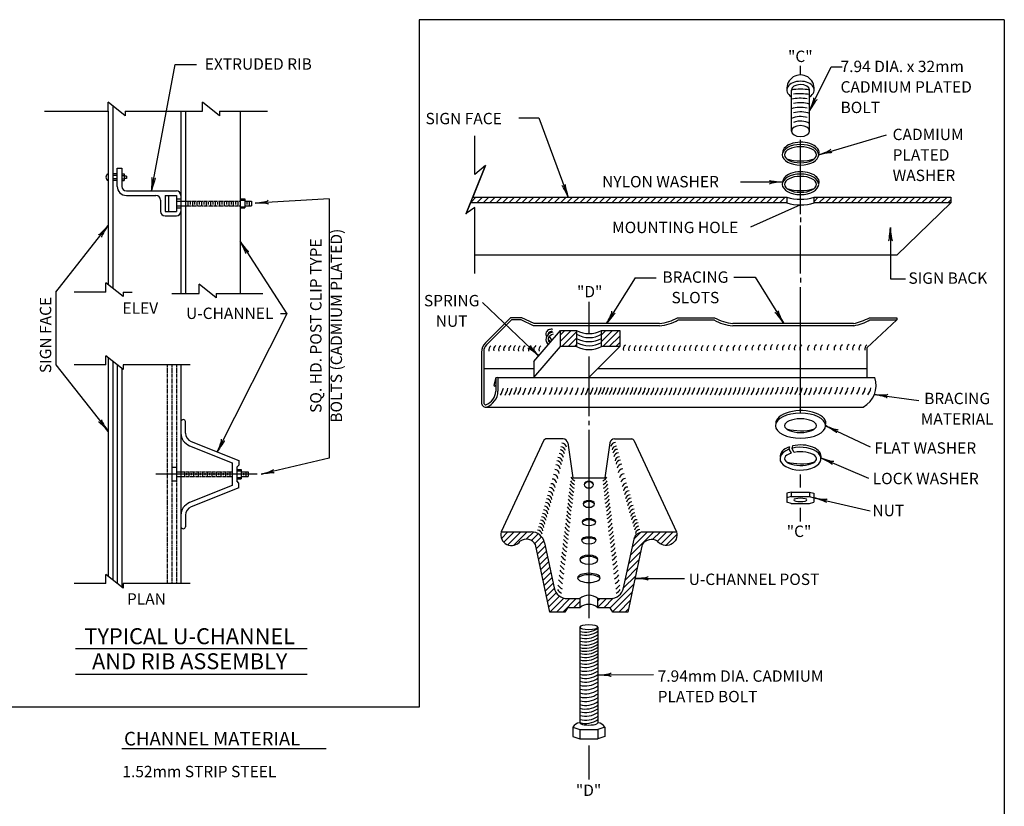
# Model space of a CAD drawing. Extents: x 71 to 790, y 2 to 516.
# Drawn here: x 316 to 576, y 190 to 397 of the extents above; entities that cross this region are included whole.
import ezdxf
from ezdxf.enums import TextEntityAlignment as Align

# ---------------------------------------------------------------- set-up
doc = ezdxf.new("R2010")
doc.units = 0
doc.header["$MEASUREMENT"] = 0
doc.linetypes.add('HIDDEN', pattern=[0.375, 0.25, -0.125])
doc.layers.add('1', color=7, linetype='CONTINUOUS')
doc.layers.add('61', color=7, linetype='CONTINUOUS')
doc.styles.add('MONOTXT', font='MONOTXT', dxfattribs={"height": 0.2})
doc.styles.add('TXT', font='TXT', dxfattribs={"height": 0.2})

# ---------------------------------------------------------------- blocks, each defined once
blk = doc.blocks.new('LDR')
at = {"layer": '1', "color": 12, "linetype": 'CONTINUOUS'}
for centre, major_axis, ratio, start_param, end_param in [((-0.005602, 0.001058), (-0.008782, 0.000878), 0.07063, 6.28230741, 2.2765173), ((-0.005456, -0.001381), (0.008929, 0.000781), 0.122415, 0.89635335, 3.14159265)]:
    blk.add_ellipse(centre, major_axis=major_axis, ratio=ratio, start_param=start_param, end_param=end_param, dxfattribs=at)

msp = doc.modelspace()

# ---------------------------------------------------------------- linework, layer by layer
at = {"layer": '1', "color": 12, "linetype": 'CONTINUOUS'}
for p, q in [((575.6737, 397.3487), (575.6737, 11.5078)), ((421.4257, 216.1487), (300.8257, 216.1487))]:
    msp.add_line(p, q, dxfattribs=at)
at = {"layer": '1', "color": 7, "linetype": 'CONTINUOUS'}
for p, q in [((350.8524, 352.2319), (357.0906, 385.5393)), ((357.0906, 385.5393), (362.7188, 385.5393)), ((521.9497, 382.7952), (521.9497, 385.1952)), ((524.3497, 373.425), (530.0763, 384.9591)), ((530.0763, 384.9591), (532.9558, 384.9591)), ((447.7076, 371.5167), (452.9948, 371.5167)), ((452.9948, 371.5167), (460.7031, 350.5487)), ((526.7497, 361.7553), (544.6523, 367.0407)), ((521.9497, 346.1329), (521.9497, 365.651)), ((517.2534, 354.5507), (506.1227, 354.5507)), ((397.6901, 350.182), (378.2389, 349.0295)), ((397.6901, 350.182), (397.6901, 281.782)), ((521.9497, 348.5329), (508.7739, 342.6925)), ((521.9497, 345.2329), (521.9497, 344.0329)), ((325.6901, 325.582), (339.4524, 343.0916)), ((521.9497, 330.4945), (521.9497, 343.1329)), ((545.6516, 342.5603), (545.6516, 329.0738)), ((374.2524, 338.8916), (386.5959, 319.8558)), ((478.373, 329.3382), (470.8481, 317.2945)), ((478.373, 329.3382), (483.9244, 329.3382)), ((504.4121, 329.4704), (509.9635, 329.4704)), ((509.9635, 329.4704), (517.4884, 317.4267)), ((521.9497, 329.2945), (521.9497, 328.0945)), ((545.6516, 329.0738), (549.617, 329.0738)), ((325.6901, 325.582), (325.6901, 306.382)), ((521.9497, 293.6621), (521.9497, 326.8945)), ((452.9328, 308.7258), (438.1701, 322.8159)), ((466.164, 323.0246), (466.164, 314.6246)), ((386.5959, 319.8558), (368.2262, 283.4448)), ((386.5959, 319.8558), (384.8812, 319.8558)), ((325.6901, 306.382), (339.4524, 288.8724)), ((466.164, 308.6246), (466.164, 292.8503)), ((541.443, 298.5985), (553.1351, 297.0324)), ((466.164, 291.6503), (466.164, 290.4503)), ((466.164, 289.2503), (466.164, 239.6743)), ((528.5497, 290.3621), (540.3158, 284.7546)), ((397.6901, 281.782), (379.7739, 277.5454)), ((527.3355, 281.8819), (539.9066, 276.5694)), ((521.9497, 274.0711), (521.9497, 277.4686)), ((525.5086, 271.3711), (540.3534, 267.9017)), ((521.9497, 265.0711), (521.9497, 268.6711)), ((478.324, 250.1276), (491.3706, 250.0503)), ((330.8093, 231.6563), (391.8894, 231.6563)), ((330.8093, 224.9166), (391.8894, 224.9166)), ((468.564, 224.6743), (483.1913, 224.7607)), ((343.0714, 205.2462), (396.9022, 205.2462)), ((466.164, 206.0743), (466.164, 197.0743))]:
    msp.add_line(p, q, dxfattribs=at)
at = {"layer": '1', "color": 245, "linetype": 'CONTINUOUS'}
for p, q in [((519.5497, 367.9946), (519.5497, 378.7946)), ((524.3497, 367.9946), (524.3497, 378.8553)), ((436.1497, 356.5487), (436.1497, 366.7487)), ((438.892, 358.9048), (436.1497, 356.5487)), ((434.9713, 349.1027), (436.4173, 350.5487)), ((436.6144, 349.0487), (438.1144, 350.5487)), ((438.3114, 349.0487), (439.8114, 350.5487)), ((440.0085, 349.0487), (441.5085, 350.5487)), ((441.7055, 349.0487), (443.2055, 350.5487)), ((443.4026, 349.0487), (444.9026, 350.5487)), ((445.0996, 349.0487), (446.5996, 350.5487)), ((446.7967, 349.0487), (448.2967, 350.5487)), ((448.4938, 349.0487), (449.9938, 350.5487)), ((450.1908, 349.0487), (451.6908, 350.5487)), ((451.8879, 349.0487), (453.3879, 350.5487)), ((453.5849, 349.0487), (455.0849, 350.5487)), ((455.282, 349.0487), (456.782, 350.5487)), ((456.979, 349.0487), (458.479, 350.5487)), ((458.6761, 349.0487), (460.1761, 350.5487)), ((460.3732, 349.0487), (461.8732, 350.5487)), ((462.0702, 349.0487), (463.5702, 350.5487)), ((463.7673, 349.0487), (465.2673, 350.5487)), ((465.4643, 349.0487), (466.9643, 350.5487)), ((467.1614, 349.0487), (468.6614, 350.5487)), ((468.8584, 349.0487), (470.3584, 350.5487)), ((470.5555, 349.0487), (472.0555, 350.5487)), ((472.2526, 349.0487), (473.7526, 350.5487)), ((473.9496, 349.0487), (475.4496, 350.5487)), ((475.6467, 349.0487), (477.1467, 350.5487)), ((477.3437, 349.0487), (478.8437, 350.5487)), ((479.0408, 349.0487), (480.5408, 350.5487)), ((480.7378, 349.0487), (482.2378, 350.5487)), ((482.4349, 349.0487), (483.9349, 350.5487)), ((484.1319, 349.0487), (485.6319, 350.5487)), ((485.829, 349.0487), (487.329, 350.5487)), ((487.5261, 349.0487), (489.0261, 350.5487)), ((489.2231, 349.0487), (490.7231, 350.5487)), ((490.9202, 349.0487), (492.4202, 350.5487)), ((492.6172, 349.0487), (494.1172, 350.5487)), ((494.3143, 349.0487), (495.8143, 350.5487)), ((496.0113, 349.0487), (497.5113, 350.5487)), ((497.7084, 349.0487), (499.2084, 350.5487)), ((499.4055, 349.0487), (500.9055, 350.5487)), ((501.1025, 349.0487), (502.6025, 350.5487)), ((502.7996, 349.0487), (504.2996, 350.5487)), ((504.4966, 349.0487), (505.9966, 350.5487)), ((506.1937, 349.0487), (507.6937, 350.5487)), ((507.8907, 349.0487), (509.3907, 350.5487)), ((509.5878, 349.0487), (511.0878, 350.5487)), ((511.2848, 349.0487), (512.7848, 350.5487)), ((512.9819, 349.0487), (514.4819, 350.5487)), ((514.679, 349.0487), (516.179, 350.5487)), ((516.376, 349.0487), (517.876, 350.5487)), ((525.5497, 349.4713), (526.6271, 350.5487)), ((526.8241, 349.0487), (528.3241, 350.5487)), ((528.5212, 349.0487), (530.0212, 350.5487)), ((530.2182, 349.0487), (531.7182, 350.5487)), ((531.9153, 349.0487), (533.4153, 350.5487)), ((533.6123, 349.0487), (535.1123, 350.5487)), ((535.3094, 349.0487), (536.8094, 350.5487)), ((537.0065, 349.0487), (538.5065, 350.5487)), ((538.7035, 349.0487), (540.2035, 350.5487)), ((540.4006, 349.0487), (541.9006, 350.5487)), ((542.0976, 349.0487), (543.5976, 350.5487)), ((543.7947, 349.0487), (545.2947, 350.5487)), ((545.4917, 349.0487), (546.9917, 350.5487)), ((547.1888, 349.0487), (548.6888, 350.5487)), ((548.8859, 349.0487), (550.3859, 350.5487)), ((550.5829, 349.0487), (552.0829, 350.5487)), ((552.28, 349.0487), (553.78, 350.5487)), ((553.977, 349.0487), (555.477, 350.5487)), ((555.6741, 349.0487), (557.1741, 350.5487)), ((557.3711, 349.0487), (558.8711, 350.5487)), ((559.0682, 349.0487), (560.5682, 350.5487)), ((436.1497, 347.8487), (433.8356, 346.2633)), ((436.1497, 330.4945), (436.1497, 347.8487)), ((518.0731, 349.0487), (518.3497, 349.3253)), ((561.5497, 349.0487), (547.3068, 335.2945)), ((560.7652, 349.0487), (561.5497, 349.8332)), ((547.3068, 335.2945), (436.1497, 335.2945)), ((445.487, 318.8159), (438.9046, 312.2335)), ((445.7355, 318.2159), (439.1531, 311.6335)), ((448.487, 318.8159), (445.487, 318.8159)), ((448.3539, 318.2159), (445.7355, 318.2159)), ((451.6166, 316.6945), (448.3539, 318.2159)), ((451.7497, 317.2945), (448.487, 318.8159)), ((484.8012, 316.6945), (451.6166, 316.6945)), ((484.7497, 317.2945), (451.7497, 317.2945)), ((489.5497, 318.8159), (499.3068, 318.8159)), ((489.7097, 318.2159), (499.3068, 318.2159)), ((535.9068, 317.2945), (504.1068, 317.2945)), ((536.0185, 316.6945), (504.1068, 316.6945)), ((547.3068, 318.2159), (539.4082, 310.8503)), ((540.1068, 318.8159), (547.3068, 318.8159)), ((540.2608, 318.2159), (547.3068, 318.2159)), ((547.3068, 318.8159), (547.3068, 318.2159)), ((451.6502, 307.2503), (458.7356, 315.4013)), ((458.7356, 314.3006), (459.8362, 315.4012)), ((458.7356, 312.6035), (461.5333, 315.4012)), ((459.0303, 311.2012), (462.9356, 315.1065)), ((469.5356, 314.2693), (470.6675, 315.4012)), ((469.5356, 312.5722), (472.3646, 315.4012)), ((469.8616, 311.2012), (474.0616, 315.4012)), ((460.7274, 311.2012), (462.9356, 313.4094)), ((462.4245, 311.2012), (462.9356, 311.7123)), ((471.5587, 311.2012), (474.3356, 313.9781)), ((473.2558, 311.2012), (474.3356, 312.281)), ((437.8502, 309.6879), (437.8502, 296.4503)), ((438.4502, 309.9365), (438.4502, 296.4387)), ((451.6502, 303.0503), (458.7356, 311.2012)), ((466.1847, 303.0503), (474.3356, 311.2012)), ((539.4082, 310.8503), (539.4082, 303.0503)), ((451.6502, 307.2503), (451.6502, 303.0503)), ((438.4502, 305.4503), (451.6502, 305.4503)), ((468.5847, 305.4503), (539.4082, 305.4503)), ((441.6082, 302.9244), (441.1152, 300.9458)), ((442.2082, 303.0503), (441.6082, 302.9244)), ((441.6082, 302.9244), (441.6082, 299.4503)), ((442.2082, 303.0503), (541.5082, 303.0503)), ((442.2082, 303.0503), (442.2082, 299.4503)), ((439.0502, 295.2503), (538.5082, 295.2503)), ((454.3025, 286.5039), (443.0533, 262.38)), ((459.4275, 286.8503), (454.8462, 286.8503)), ((460.6148, 285.8249), (461.964, 276.6503)), ((471.7132, 285.8249), (470.364, 276.6503)), ((472.9004, 286.8503), (477.4818, 286.8503)), ((478.0255, 286.5039), (489.2747, 262.38)), ((519.0655, 284.7976), (518.8552, 284.1272)), ((518.8552, 284.1272), (519.4625, 283.119)), ((519.8367, 285.0258), (519.6264, 284.3554)), ((519.6264, 284.3554), (520.2337, 283.3472)), ((461.964, 276.6503), (470.364, 276.6503)), ((519.5086, 272.8711), (518.3086, 272.5711)), ((518.3086, 272.5711), (518.3086, 270.1711)), ((519.5086, 272.8711), (524.3086, 272.8711)), ((519.5086, 272.8711), (519.5086, 271.6711)), ((524.3086, 272.8711), (524.3086, 271.6711)), ((524.3086, 272.8711), (525.5086, 272.5711)), ((525.5086, 272.5711), (525.5086, 270.1711)), ((519.5086, 271.6711), (518.3086, 271.3711)), ((519.5086, 269.8711), (518.3086, 270.1711)), ((519.5086, 271.6711), (524.3086, 271.6711)), ((524.3086, 271.6711), (525.5086, 271.3711)), ((524.3086, 269.8711), (525.5086, 270.1711)), ((519.5086, 269.8711), (524.3086, 269.8711)), ((443.0298, 262.291), (443.1188, 262.38)), ((443.0533, 262.38), (450.9381, 262.38)), ((443.1044, 260.6686), (444.8159, 262.38)), ((443.7568, 259.6239), (446.5129, 262.38)), ((444.7762, 258.9462), (448.21, 262.38)), ((446.3398, 258.8127), (449.907, 262.38)), ((449.6522, 260.4281), (451.5496, 262.3255)), ((477.1674, 256.2297), (483.3177, 262.38)), ((477.6255, 258.3848), (481.6206, 262.38)), ((478.0932, 260.5497), (479.8412, 262.2976)), ((482.9777, 260.3429), (485.0148, 262.38)), ((484.2485, 259.9167), (486.7118, 262.38)), ((485.1525, 259.1237), (488.4089, 262.38)), ((451.0196, 260.0985), (452.7816, 261.8604)), ((451.9206, 259.3024), (453.6954, 261.0772)), ((452.3279, 258.0127), (454.3131, 259.9978)), ((486.4873, 258.7614), (489.3724, 261.6464)), ((455.8958, 241.2257), (452.1118, 259.0295)), ((452.6254, 256.6131), (454.649, 258.6366)), ((452.9229, 255.2135), (454.9465, 257.2371)), ((454.4594, 259.5285), (456.9896, 247.6248)), ((476.7093, 254.0746), (479.8252, 257.1904)), ((453.2203, 253.8139), (455.2439, 255.8375)), ((453.5178, 252.4143), (455.5414, 254.4379)), ((476.2512, 251.9194), (479.3671, 255.0353)), ((453.8153, 251.0147), (455.8389, 253.0384)), ((475.7932, 249.7643), (478.909, 252.8801)), ((454.1127, 249.6151), (456.1364, 251.6388)), ((454.4102, 248.2155), (456.4339, 250.2392)), ((475.3345, 247.6086), (478.4509, 250.725)), ((454.7077, 246.8159), (456.7314, 248.8397)), ((455.0051, 245.4163), (457.0412, 247.4525)), ((471.7963, 242.3733), (477.9928, 248.5699)), ((455.3026, 244.0168), (457.5839, 246.2981)), ((455.6001, 242.6172), (458.4318, 245.4489)), ((455.9056, 241.2257), (459.5842, 244.9043)), ((457.6027, 241.2257), (461.1503, 244.7733)), ((459.2998, 241.2257), (462.8474, 244.7733)), ((460.5109, 244.7733), (463.764, 244.7733)), ((462.1444, 242.3733), (463.764, 243.9929)), ((463.764, 244.7733), (463.764, 242.3733)), ((468.564, 244.2322), (469.1051, 244.7733)), ((468.564, 242.5351), (470.8022, 244.7733)), ((470.0992, 242.3733), (472.5954, 244.8694)), ((472.4318, 241.3118), (477.5348, 246.4147)), ((474.0428, 241.2257), (477.0767, 244.2596)), ((460.5109, 242.3733), (459.8461, 241.2257)), ((463.764, 242.3733), (460.5109, 242.3733)), ((475.7399, 241.2257), (476.6186, 242.1044)), ((459.8461, 241.2257), (455.8958, 241.2257)), ((463.764, 237.2743), (463.764, 212.0743)), ((468.564, 237.2743), (468.564, 212.0743)), ((461.964, 210.8743), (461.964, 208.4743)), ((461.964, 210.8743), (463.764, 210.2743)), ((463.764, 210.2743), (468.564, 210.2743)), ((463.764, 210.2743), (463.764, 207.8743)), ((470.364, 210.8743), (468.564, 210.2743)), ((468.564, 210.2743), (468.564, 207.8743)), ((470.364, 210.8743), (470.364, 208.4743)), ((461.964, 208.4743), (463.764, 207.8743)), ((463.764, 207.8743), (468.564, 207.8743)), ((470.364, 208.4743), (468.564, 207.8743))]:
    msp.add_line(p, q, dxfattribs=at)
at = {"layer": '1', "color": 217, "linetype": 'CONTINUOUS'}
for p, q in [((339.4524, 373.2319), (339.4524, 375.6319)), ((343.9524, 372.0319), (339.4524, 375.6319)), ((364.3524, 373.2319), (364.3524, 375.6319)), ((368.8524, 372.0319), (364.3524, 375.6319)), ((322.6524, 373.2319), (339.4524, 373.2319)), ((343.9524, 373.2319), (343.9524, 372.0319)), ((343.9524, 373.2319), (364.3524, 373.2319)), ((368.8524, 373.2319), (381.4524, 373.2319)), ((368.8524, 373.2319), (368.8524, 372.0319)), ((341.8524, 353.4319), (341.8524, 358.2319)), ((341.8524, 358.2319), (343.0524, 358.2319)), ((343.0524, 358.2319), (343.0524, 353.4319)), ((341.8524, 356.7319), (340.6524, 356.7319)), ((341.8524, 356.2519), (340.6524, 356.2519)), ((343.0524, 356.7319), (343.6524, 356.7319)), ((343.0524, 356.2519), (343.6524, 356.2519)), ((343.6524, 356.7319), (343.6524, 354.9319)), ((344.2524, 356.1319), (343.6524, 356.1319)), ((344.2524, 356.1319), (344.2524, 355.5319)), ((341.8524, 355.4119), (340.6524, 355.4119)), ((341.8524, 354.9319), (340.6524, 354.9319)), ((343.0524, 355.4119), (343.6524, 355.4119)), ((343.0524, 354.9319), (343.6524, 354.9319)), ((344.2524, 355.5319), (343.6524, 355.5319)), ((344.2524, 352.2319), (357.4524, 352.2319)), ((344.2524, 351.0319), (352.0524, 351.0319)), ((354.4524, 351.0319), (357.4524, 351.0319)), ((354.4524, 351.0319), (354.4524, 346.8319)), ((355.3524, 351.0319), (355.3524, 346.8319)), ((357.4524, 351.0319), (357.4524, 346.8319)), ((353.2524, 349.8319), (353.2524, 346.8319)), ((357.4524, 350.1319), (358.6524, 350.1319)), ((357.4524, 349.5319), (360.4524, 349.5319)), ((357.4524, 348.3319), (360.4524, 348.3319)), ((360.4524, 349.5319), (360.4524, 348.3319)), ((361.0524, 349.2319), (361.0524, 348.6319)), ((361.6524, 349.5319), (361.6524, 348.3319)), ((362.2524, 349.2319), (362.2524, 348.6319)), ((362.8524, 349.5319), (362.8524, 348.3319)), ((363.4524, 349.2319), (363.4524, 348.6319)), ((364.0524, 349.5319), (364.0524, 348.3319)), ((364.6524, 349.2319), (364.6524, 348.6319)), ((365.2524, 349.5319), (365.2524, 348.3319)), ((365.8524, 349.2319), (365.8524, 348.6319)), ((366.4524, 349.5319), (366.4524, 348.3319)), ((367.0524, 349.2319), (367.0524, 348.6319)), ((367.6524, 349.5319), (367.6524, 348.3319)), ((368.2524, 349.2319), (368.2524, 348.6319)), ((368.8524, 349.5319), (368.8524, 348.3319)), ((369.4524, 349.2319), (369.4524, 348.6319)), ((370.0524, 349.5319), (370.0524, 348.3319)), ((370.6524, 349.2319), (370.6524, 348.6319)), ((371.2524, 349.5319), (371.2524, 348.3319)), ((371.8524, 349.2319), (371.8524, 348.6319)), ((372.4524, 349.5319), (372.4524, 348.3319)), ((373.0524, 349.2319), (373.0524, 348.6319)), ((373.6524, 349.5319), (373.6524, 348.3319)), ((374.2524, 350.1319), (375.4524, 350.1319)), ((374.2524, 349.8319), (375.4524, 349.8319)), ((374.2524, 348.0319), (375.4524, 348.0319)), ((375.4524, 350.1319), (375.4524, 347.7319)), ((375.4524, 349.5319), (377.2524, 349.5319)), ((375.4524, 348.3319), (377.2524, 348.3319)), ((376.0524, 349.2319), (376.0524, 348.6319)), ((376.6524, 349.5319), (376.6524, 348.3319)), ((377.2524, 349.5319), (377.2524, 348.3319)), ((354.4524, 346.8319), (357.4524, 346.8319)), ((354.4524, 345.6319), (357.4524, 345.6319)), ((357.4524, 347.7319), (358.6524, 347.7319)), ((374.2524, 347.7319), (375.4524, 347.7319)), ((338.8901, 325.582), (338.8901, 327.982)), ((343.3901, 324.382), (338.8901, 327.982)), ((363.4524, 325.2319), (363.4524, 327.6319)), ((367.9524, 324.0319), (363.4524, 327.6319)), ((338.8901, 325.582), (330.4901, 325.582)), ((343.3901, 325.582), (343.3901, 324.382)), ((343.3901, 325.582), (345.7901, 325.582)), ((356.2524, 325.2319), (363.4524, 325.2319)), ((367.9524, 325.2319), (380.2524, 325.2319)), ((367.9524, 325.2319), (367.9524, 324.0319)), ((338.8901, 306.382), (330.4901, 306.382)), ((338.8901, 306.382), (338.8901, 308.782)), ((343.3901, 305.182), (338.8901, 308.782)), ((361.0524, 306.382), (343.3901, 306.382)), ((343.3901, 306.382), (343.3901, 305.182)), ((359.8524, 288.4191), (359.8524, 291.4191)), ((358.6524, 285.982), (358.6524, 269.182)), ((361.3611, 286.1908), (373.9094, 281.1715)), ((360.9153, 285.0768), (372.1524, 280.582)), ((372.1524, 280.582), (372.1524, 274.582)), ((373.9094, 281.1715), (373.9094, 279.9715)), ((356.2524, 279.382), (356.2524, 275.782)), ((356.2524, 279.382), (357.4524, 279.382)), ((357.4524, 279.382), (357.4524, 275.782)), ((357.4524, 278.182), (359.5524, 278.182)), ((359.5524, 278.182), (359.5524, 276.982)), ((360.1524, 277.882), (360.1524, 277.282)), ((360.7524, 278.182), (360.7524, 276.982)), ((361.3524, 277.882), (361.3524, 277.282)), ((361.9524, 278.182), (361.9524, 276.982)), ((362.5524, 277.882), (362.5524, 277.282)), ((363.1524, 278.182), (363.1524, 276.982)), ((363.7524, 277.882), (363.7524, 277.282)), ((364.3524, 278.182), (364.3524, 276.982)), ((364.9524, 277.882), (364.9524, 277.282)), ((365.5524, 278.182), (365.5524, 276.982)), ((366.1524, 277.882), (366.1524, 277.282)), ((366.7524, 278.182), (366.7524, 276.982)), ((367.3524, 277.882), (367.3524, 277.282)), ((367.9524, 278.182), (367.9524, 276.982)), ((368.5524, 277.882), (368.5524, 277.282)), ((369.1524, 278.182), (369.1524, 276.982)), ((369.7524, 277.882), (369.7524, 277.282)), ((370.3524, 278.182), (370.3524, 276.982)), ((370.9524, 277.882), (370.9524, 277.282)), ((371.5524, 278.182), (371.5524, 276.982)), ((372.1524, 277.882), (372.1524, 277.282)), ((373.9094, 279.9715), (373.3524, 279.382)), ((373.3524, 279.382), (373.3524, 275.782)), ((373.3524, 278.782), (374.5524, 278.782)), ((373.3524, 278.482), (374.5524, 278.482)), ((374.5524, 278.782), (374.5524, 276.382)), ((374.5524, 278.182), (376.3524, 278.182)), ((375.1524, 277.882), (375.1524, 277.282)), ((375.7524, 278.182), (375.7524, 276.982)), ((376.3524, 278.182), (376.3524, 276.982)), ((378.7524, 277.582), (352.0524, 277.582)), ((356.2524, 275.782), (357.4524, 275.782)), ((357.4524, 276.982), (359.5524, 276.982)), ((373.3524, 276.682), (374.5524, 276.682)), ((373.3524, 276.382), (374.5524, 276.382)), ((373.9094, 275.1924), (373.3524, 275.782)), ((373.9094, 273.9924), (373.9094, 275.1924)), ((374.5524, 276.982), (376.3524, 276.982)), ((372.1524, 274.582), (360.9154, 270.0872)), ((373.9094, 273.9924), (361.3611, 268.9731)), ((359.8524, 266.7447), (359.8524, 263.7447)), ((338.8901, 248.782), (338.8901, 251.182)), ((343.3901, 247.582), (338.8901, 251.182)), ((338.8901, 248.782), (330.4901, 248.782)), ((361.0524, 248.782), (343.3901, 248.782)), ((343.3901, 248.782), (343.3901, 247.582))]:
    msp.add_line(p, q, dxfattribs=at)
at = {"layer": '1', "color": 217, "linetype": 'HIDDEN'}
for p, q in [((360.4524, 349.5319), (374.2524, 349.5319)), ((360.4524, 348.3319), (374.2524, 348.3319)), ((359.5524, 278.182), (372.1524, 278.182)), ((359.5524, 276.982), (372.1524, 276.982))]:
    msp.add_line(p, q, dxfattribs=at)
at = {"layer": '1', "color": 245, "linetype": 'CONTINUOUS'}
for points in [[(518.3497, 350.5487), (518.3497, 349.0487), (434.9497, 349.0487), (433.8356, 346.2633), (438.892, 358.9048), (435.5497, 350.5487), (518.3497, 350.5487)], [(525.5497, 349.0487), (525.5497, 350.5487), (561.5497, 350.5487), (561.5497, 349.0487), (525.5497, 349.0487)], [(458.7356, 311.2012), (458.7356, 315.4012), (462.9356, 315.4012), (462.9356, 311.2012), (458.7356, 311.2012)], [(469.5356, 311.2012), (469.5356, 315.4012), (474.3356, 315.4012), (474.3356, 311.2012), (469.5356, 311.2012)]]:
    msp.add_lwpolyline(points, close=True, dxfattribs=at)
msp.add_lwpolyline([(468.564, 242.3733), (468.564, 244.7733), (471.817081, 244.7733, 0.354118), (475.3384, 247.6248), (478.070644, 260.478961, -0.354122), (480.4182, 262.38), (489.2747, 262.38, -0.841523), (484.2308, 259.9404, 0.403498), (480.2162, 259.0295), (480.2161, 259.0295), (476.4318, 241.2257), (472.4817, 241.2257), (471.8171, 242.3733), (468.564, 242.3733)], format="xyb", dxfattribs=at)
for centre, radius, start, end in [((521.958253, 379.18282), 3.612386, 354.911161, 185.416953), ((521.9497, 372.243623), 12.117154, 252.716528, 287.283475), ((521.9497, 364.447923), 12.117154, 252.716528, 287.283475), ((521.9497, 363.553987), 13.49435, 254.527353, 285.472647), ((521.9497, 361.353948), 12.821043, 253.692736, 286.307264), ((483.76379, 328.737708), 11.485601, 274.924258, 300.248633), ((483.76379, 328.737708), 12.085601, 274.924258, 299.470753), ((505.09281, 328.737708), 12.085601, 240.529247, 265.075742), ((505.09281, 328.737708), 11.485601, 239.751367, 265.075742), ((533.300803, 331.046647), 13.996884, 280.730175, 299.094458), ((533.300803, 331.046647), 14.596884, 280.730175, 298.477325), ((456.031591, 314.524004), 1.182232, 103.221283, 213.353942), ((456.991473, 312.869906), 2.191011, 97.638194, 163.908114), ((456.031591, 314.524004), 0.582232, 97.988542, 188.960006), ((456.991473, 312.869906), 1.591011, 97.638194, 163.908114), ((456.292889, 314.070724), 1.689993, 77.8564, 108.337286), ((456.292889, 314.070724), 1.089993, 77.8564, 108.337286), ((466.2356, 322.020783), 7.396545, 243.502789, 296.497208), ((466.2356, 319.920783), 6.338928, 238.627981, 301.372022), ((441.4502, 309.687931), 3.6, 135, 180), ((440.8502, 309.936487), 2.4, 135, 180), ((442.243, 310.430687), 1.2, 122.023847, 198.070156), ((444.8564, 310.430687), 1.2, 122.023847, 198.070156), ((446.2304, 310.430687), 1.2, 122.023847, 198.070156), ((447.4966, 310.457687), 1.2, 122.023847, 198.070156), ((452.831, 310.430687), 1.2, 122.023847, 198.070156), ((456.326081, 313.061), 1.498723, 163.855483, 239.890778), ((456.326081, 313.061), 0.898723, 163.855483, 247.365081), ((457.459562, 314.080695), 2.178566, 202.499292, 231.282144), ((459.928967, 315.987767), 4.681053, 206.895675, 214.148589), ((457.459562, 314.080695), 1.578566, 207.15945, 231.282144), ((466.2356, 319.920783), 7.396545, 243.502789, 296.497208), ((466.2356, 317.820783), 6.421919, 239.078372, 300.921631), ((476.4427, 310.525787), 1.2, 122.023847, 198.070156), ((477.8221, 310.469687), 1.2, 122.023847, 198.070156), ((479.2947, 310.469687), 1.2, 122.023847, 198.070156), ((480.6742, 310.469687), 1.2, 122.023847, 198.070156), ((485.0989, 310.469687), 1.2, 122.023847, 198.070156), ((486.5907, 310.469687), 1.2, 122.023847, 198.070156), ((488.0948, 310.525787), 1.2, 122.023847, 198.070156), ((489.5866, 310.469687), 1.2, 122.023847, 198.070156), ((492.4948, 310.469687), 1.2, 122.023847, 198.070156), ((493.8865, 310.525787), 1.2, 122.023847, 198.070156), ((495.4154, 310.481887), 1.2, 122.023847, 198.070156), ((496.9632, 310.469687), 1.2, 122.023847, 198.070156), ((498.4552, 310.481887), 1.2, 122.023847, 198.070156), ((500.2245, 310.558187), 1.2, 122.023847, 198.070156), ((502.0091, 310.463687), 1.2, 122.023847, 198.070156), ((505.3608, 310.519687), 1.2, 122.023847, 198.070156), ((506.895, 310.544787), 1.2, 122.023847, 198.070156), ((508.6163, 310.594887), 1.2, 122.023847, 198.070156), ((510.3126, 310.594887), 1.2, 122.023847, 198.070156), ((512.0158, 310.644987), 1.2, 122.023847, 198.070156), ((513.6188, 310.644987), 1.2, 122.023847, 198.070156), ((515.2218, 310.695087), 1.2, 122.023847, 198.070156), ((516.8248, 310.695087), 1.2, 122.023847, 198.070156), ((518.3778, 310.644987), 1.2, 122.023847, 198.070156), ((519.9808, 310.695087), 1.2, 122.023847, 198.070156), ((521.4836, 310.644987), 1.2, 122.023847, 198.070156), ((522.9363, 310.644987), 1.2, 122.023847, 198.070156), ((524.9898, 310.569887), 1.2, 122.023847, 198.070156), ((526.7746, 310.619987), 1.2, 122.023847, 198.070156), ((528.4091, 310.638287), 1.2, 122.023847, 198.070156), ((530.162, 310.720187), 1.2, 122.023847, 198.070156), ((531.9968, 310.670087), 1.2, 122.023847, 198.070156), ((533.6313, 310.670087), 1.2, 122.023847, 198.070156), ((535.3846, 310.720187), 1.2, 122.023847, 198.070156), ((536.8874, 310.619987), 1.2, 122.023847, 198.070156), ((538.5405, 310.619987), 1.2, 122.023847, 198.070156), ((540.0934, 310.619987), 1.2, 122.023847, 198.070156), ((440.9768, 310.403787), 1.2, 122.023847, 198.070156), ((443.5632, 310.403787), 1.2, 122.023847, 198.070156), ((448.7359, 310.403787), 1.2, 122.023847, 198.070156), ((450.0022, 310.376787), 1.2, 122.023847, 198.070156), ((451.4301, 310.349887), 1.2, 122.023847, 198.070156), ((454.1781, 310.403787), 1.2, 122.023847, 198.070156), ((466.2356, 317.820783), 7.396545, 243.502789, 296.497208), ((482.1345, 310.413487), 1.2, 122.023847, 198.070156), ((483.5263, 310.413487), 1.2, 122.023847, 198.070156), ((491.0592, 310.413487), 1.2, 122.023847, 198.070156), ((503.6712, 310.384087), 1.2, 122.023847, 198.070156), ((535.425121, 300.913023), 6.44762, 298.566156, 19.358822), ((437.641237, 299.564665), 3.968611, 290.61605, 358.348653), ((437.641237, 299.564665), 4.568611, 289.511017, 358.348653), ((441.343902, 301.016875), 0.239492, 197.264058, 347.930961), ((438.590621, 301.242323), 5.126124, 326.808339, 349.238897), ((439.774121, 301.187223), 5.126124, 326.808339, 349.238897), ((440.875021, 301.242323), 5.126124, 326.808339, 349.238897), ((442.086021, 301.379923), 5.126124, 326.808339, 349.238897), ((443.186921, 301.407423), 5.126124, 326.808339, 349.238897), ((444.480421, 301.324823), 5.126124, 326.808339, 349.238897), ((445.884121, 301.352423), 5.126124, 326.808339, 349.238897), ((447.067521, 301.435023), 5.126124, 326.808339, 349.238897), ((448.471221, 301.379923), 5.126124, 326.808339, 349.238897), ((449.902321, 301.379923), 5.126124, 326.808339, 349.238897), ((451.471121, 301.407423), 5.126124, 326.808339, 349.238897), ((452.819721, 301.352423), 5.126124, 326.808339, 349.238897), ((454.085721, 301.352423), 5.126124, 326.808339, 349.238897), ((455.489421, 301.352423), 5.126124, 326.808339, 349.238897), ((456.865521, 301.379923), 5.126124, 326.808339, 349.238897), ((458.351721, 301.324823), 5.126124, 326.808339, 349.238897), ((459.837921, 301.297323), 5.126124, 326.808339, 349.238897), ((460.993921, 301.297323), 5.126124, 326.808339, 349.238897), ((462.232421, 301.352423), 5.126124, 326.808339, 349.238897), ((463.342021, 301.371623), 5.126124, 326.808339, 349.238897), ((464.375121, 301.409823), 5.126124, 326.808339, 349.238897), ((465.312521, 301.448123), 5.126124, 326.808339, 349.238897), ((466.269021, 301.390723), 5.126124, 326.808339, 349.238897), ((467.283021, 301.371623), 5.126124, 326.808339, 349.238897), ((468.296921, 301.352423), 5.126124, 326.808339, 349.238897), ((469.444821, 301.390723), 5.126124, 326.808339, 349.238897), ((470.516121, 301.371623), 5.126124, 326.808339, 349.238897), ((471.625721, 301.390723), 5.126124, 326.808339, 349.238897), ((472.735421, 301.371623), 5.126124, 326.808339, 349.238897), ((473.749321, 301.371623), 5.126124, 326.808339, 349.238897), ((474.916321, 301.409823), 5.126124, 326.808339, 349.238897), ((476.045021, 301.390723), 5.126124, 326.808339, 349.238897), ((477.097221, 301.333323), 5.126124, 326.808339, 349.238897), ((478.243721, 301.310423), 5.126124, 326.808339, 349.238897), ((479.390221, 301.333323), 5.126124, 326.808339, 349.238897), ((480.605521, 301.264523), 5.126124, 326.808339, 349.238897), ((481.774921, 301.287523), 5.126124, 326.808339, 349.238897), ((483.013121, 301.333323), 5.126124, 326.808339, 349.238897), ((484.182521, 301.310423), 5.126124, 326.808339, 349.238897), ((485.374921, 301.333323), 5.126124, 326.808339, 349.238897), ((486.681921, 301.333323), 5.126124, 326.808339, 349.238897), ((487.874221, 301.356323), 5.126124, 326.808339, 349.238897), ((489.020721, 301.379223), 5.126124, 326.808339, 349.238897), ((490.350621, 301.402123), 5.126124, 326.808339, 349.238897), ((491.520021, 301.379223), 5.126124, 326.808339, 349.238897), ((492.712421, 301.356323), 5.126124, 326.808339, 349.238897), ((493.904721, 301.333323), 5.126124, 326.808339, 349.238897), ((495.097121, 301.264523), 5.126124, 326.808339, 349.238897), ((496.250121, 301.221123), 5.126124, 326.808339, 349.238897), ((497.431021, 301.261923), 5.126124, 326.808339, 349.238897), ((498.673021, 301.302623), 5.126124, 326.808339, 349.238897), ((499.915021, 301.363723), 5.126124, 326.808339, 349.238897), ((501.055221, 301.343323), 5.126124, 326.808339, 349.238897), ((502.256421, 301.363723), 5.126124, 326.808339, 349.238897), ((503.478121, 301.343323), 5.126124, 326.808339, 349.238897), ((504.699721, 301.302623), 5.126124, 326.808339, 349.238897), ((506.002821, 301.323023), 5.126124, 326.808339, 349.238897), ((507.224421, 301.343323), 5.126124, 326.808339, 349.238897), ((508.527521, 301.363723), 5.126124, 326.808339, 349.238897), ((509.769521, 301.384123), 5.126124, 326.808339, 349.238897), ((511.052221, 301.465523), 5.126124, 326.808339, 349.238897), ((512.375721, 301.465523), 5.126124, 326.808339, 349.238897), ((513.780521, 301.506323), 5.126124, 326.808339, 349.238897), ((514.936821, 301.446923), 5.126124, 326.808339, 349.238897), ((516.211821, 301.387623), 5.126124, 326.808339, 349.238897), ((517.397821, 301.328323), 5.126124, 326.808339, 349.238897), ((518.643121, 301.328323), 5.126124, 326.808339, 349.238897), ((519.858721, 301.298723), 5.126124, 326.808339, 349.238897), ((521.133721, 301.358023), 5.126124, 326.808339, 349.238897), ((522.497621, 301.446923), 5.126124, 326.808339, 349.238897), ((523.831821, 301.506323), 5.126124, 326.808339, 349.238897), ((525.136421, 301.476623), 5.126124, 326.808339, 349.238897), ((526.707921, 301.506323), 5.126124, 326.808339, 349.238897), ((528.042221, 301.446923), 5.126124, 326.808339, 349.238897), ((529.465421, 301.387623), 5.126124, 326.808339, 349.238897), ((530.977521, 301.476623), 5.126124, 326.808339, 349.238897), ((532.519321, 301.446923), 5.126124, 326.808339, 349.238897), ((534.031521, 301.358023), 5.126124, 326.808339, 349.238897), ((535.454721, 301.269023), 5.126124, 326.808339, 349.238897), ((439.027401, 296.427501), 1.177422, 178.890486, 271.109514), ((439.027401, 296.427501), 0.577422, 178.890486, 271.109514), ((521.993358, 303.173712), 14.159817, 254.596928, 284.912517), ((454.846247, 286.2503), 0.6, 90, 155.000672), ((459.08094, 284.5532), 1.2, 8.364556, 90), ((459.42754, 285.6503), 1.2, 8.364556, 90), ((472.900409, 285.6503), 1.2, 90, 171.632639), ((473.18876, 284.718), 1.2, 90, 171.635444), ((477.48176, 286.2503), 0.6, 25.000306, 90), ((458.30044, 281.8149), 1.2, 8.364556, 90), ((458.56064, 282.7541), 1.2, 8.364556, 90), ((458.78684, 283.614), 1.2, 8.364556, 90), ((473.48286, 283.7788), 1.2, 90, 171.635444), ((473.70906, 282.9189), 1.2, 90, 171.635444), ((473.96926, 281.9797), 1.2, 90, 171.635444), ((457.73484, 279.8687), 1.2, 8.364556, 90), ((458.01764, 280.7739), 1.2, 8.364556, 90), ((474.25206, 280.9387), 1.2, 90, 171.635444), ((474.53486, 280.0335), 1.2, 90, 171.635444), ((521.993358, 294.480212), 14.159817, 254.596928, 284.912517), ((457.16074, 277.6049), 1.2, 8.364556, 90), ((457.45204, 278.8277), 1.2, 8.364556, 90), ((474.81766, 278.9925), 1.2, 90, 171.635444), ((475.10896, 277.7697), 1.2, 90, 171.635444), ((456.46394, 275.1006), 1.2, 8.364556, 90), ((456.82524, 276.3011), 1.2, 8.364556, 90), ((464.271631, 277.9069), 3.6, 214.579339, 238.5555), ((464.380131, 278.8164), 3.6, 214.579339, 238.5555), ((466.164, 274.250773), 1.341429, 26.546992, 153.453006), ((467.947869, 278.8164), 3.6, 301.4445, 325.420661), ((468.056369, 277.9069), 3.6, 301.4445, 325.420661), ((475.44446, 276.4659), 1.2, 90, 171.635444), ((475.80576, 275.2654), 1.2, 90, 171.635444), ((476.12846, 274.0391), 1.2, 90, 171.635444), ((455.52184, 271.8089), 1.2, 8.364556, 90), ((455.81864, 272.8287), 1.2, 8.364556, 90), ((456.14124, 273.8743), 1.2, 8.364556, 90), ((463.918731, 274.9883), 3.6, 214.579339, 238.5555), ((464.040931, 275.9521), 3.6, 214.579339, 238.5555), ((464.149431, 276.9566), 3.6, 214.579339, 238.5555), ((468.178569, 276.9566), 3.6, 301.4445, 325.420661), ((468.287069, 275.9521), 3.6, 301.4445, 325.420661), ((468.409269, 274.9883), 3.6, 301.4445, 325.420661), ((476.45106, 272.9935), 1.2, 90, 171.635444), ((476.74786, 271.9737), 1.2, 90, 171.635444), ((454.73644, 268.9278), 1.2, 8.364556, 90), ((454.97294, 269.8527), 1.2, 8.364556, 90), ((455.25254, 270.7561), 1.2, 8.364556, 90), ((463.559531, 271.9762), 3.6, 214.579339, 238.5555), ((463.701631, 273.0064), 3.6, 214.579339, 238.5555), ((463.796631, 274.0245), 3.6, 214.579339, 238.5555), ((466.164, 268.285337), 2.096692, 44.322964, 135.677036), ((468.531369, 274.0245), 3.6, 301.4445, 325.420661), ((468.626369, 273.0064), 3.6, 301.4445, 325.420661), ((468.768469, 271.9762), 3.6, 301.4445, 325.420661), ((477.01716, 270.9209), 1.2, 90, 171.635444), ((477.29676, 270.0175), 1.2, 90, 171.635444), ((477.53326, 269.0926), 1.2, 90, 171.635444), ((454.17734, 266.9704), 1.2, 8.364556, 90), ((454.43544, 267.9383), 1.2, 8.364556, 90), ((463.304431, 269.9043), 3.6, 214.579339, 238.5555), ((463.424431, 270.9853), 3.6, 214.579339, 238.5555), ((468.903569, 270.9853), 3.6, 301.4445, 325.420661), ((469.023569, 269.9043), 3.6, 301.4445, 325.420661), ((477.83426, 268.1031), 1.2, 90, 171.635444), ((478.09236, 267.1352), 1.2, 90, 171.635444), ((478.32886, 266.2103), 1.2, 90, 171.635444), ((453.40334, 264.2172), 1.2, 8.364556, 90), ((453.70434, 265.1636), 1.2, 8.364556, 90), ((453.94084, 266.0455), 1.2, 8.364556, 90), ((463.079231, 267.8474), 3.6, 214.579339, 238.5555), ((463.199331, 268.9284), 3.6, 214.579339, 238.5555), ((466.164, 262.612283), 2.950648, 52.407933, 127.592069), ((469.128669, 268.9284), 3.6, 301.4445, 325.420661), ((469.248769, 267.8474), 3.6, 301.4445, 325.420661), ((478.56536, 265.3284), 1.2, 90, 171.635444), ((478.86636, 264.382), 1.2, 90, 171.635444), ((445.786763, 261.597505), 2.843258, 164.025428, 324.350942), ((450.938069, 258.78), 3.6, 11.999842, 90), ((452.62924, 261.593), 1.2, 8.364556, 90), ((452.88724, 262.4749), 1.2, 8.364556, 90), ((453.14524, 263.3568), 1.2, 8.364556, 90), ((462.689031, 264.5744), 3.6, 214.579339, 238.5555), ((462.824131, 265.6254), 3.6, 214.579339, 238.5555), ((462.944131, 266.7214), 3.6, 214.579339, 238.5555), ((469.383869, 266.7214), 3.6, 301.4445, 325.420661), ((469.503869, 265.6254), 3.6, 301.4445, 325.420661), ((469.638969, 264.5744), 3.6, 301.4445, 325.420661), ((479.12446, 263.5216), 1.2, 90, 171.635444), ((479.38246, 262.6397), 1.2, 90, 171.635444), ((479.64046, 261.7578), 1.2, 90, 171.635444), ((449.68725, 257.646008), 2.791503, 29.709856, 124.722581), ((462.448831, 262.4274), 3.6, 214.579339, 238.5555), ((462.553931, 263.4934), 3.6, 214.579339, 238.5555), ((466.164, 257.2273), 3.513748, 56.291839, 123.708161), ((469.774069, 263.4934), 3.6, 301.4445, 325.420661), ((469.879169, 262.4274), 3.6, 301.4445, 325.420661), ((461.992431, 259.0926), 3.6, 214.579339, 238.5555), ((462.149931, 260.2746), 3.6, 214.579339, 238.5555), ((462.287831, 261.3384), 3.6, 214.579339, 238.5555), ((470.040169, 261.3384), 3.6, 301.4445, 325.420661), ((470.178069, 260.2746), 3.6, 301.4445, 325.420661), ((470.335569, 259.0926), 3.6, 301.4445, 325.420661), ((461.716731, 256.768), 3.6, 214.579339, 238.5555), ((461.854531, 258.0091), 3.6, 214.579339, 238.5555), ((466.164, 252.131997), 3.778424, 50.566264, 129.433739), ((470.473469, 258.0091), 3.6, 301.4445, 325.420661), ((470.611269, 256.768), 3.6, 301.4445, 325.420661), ((461.441031, 254.3647), 3.6, 214.579339, 238.5555), ((461.578831, 255.5663), 3.6, 214.579339, 238.5555), ((470.749169, 255.5663), 3.6, 301.4445, 325.420661), ((470.886969, 254.3647), 3.6, 301.4445, 325.420661), ((461.125931, 251.784), 3.6, 214.579339, 238.5555), ((461.263731, 253.0842), 3.6, 214.579339, 238.5555), ((466.164, 245.248631), 5.832384, 59.044683, 120.955319), ((471.064269, 253.0842), 3.6, 301.4445, 325.420661), ((471.202069, 251.784), 3.6, 301.4445, 325.420661), ((460.510931, 248.3733), 3.6, 191.999831, 270), ((460.850031, 249.2731), 3.6, 214.579339, 238.5555), ((460.968331, 250.405), 3.6, 214.579339, 238.5555), ((471.359669, 250.405), 3.6, 301.4445, 325.420661), ((471.477969, 249.2731), 3.6, 301.4445, 325.420661), ((466.164, 242.027269), 3.64701, 48.846908, 131.153094), ((466.164, 239.627269), 3.64701, 48.846908, 131.153094), ((465.240221, 241.742386), 5.779159, 255.200422, 305.108878), ((465.231421, 240.915286), 5.779159, 255.290642, 305.215597), ((465.240221, 240.035386), 5.779159, 255.200422, 305.108878), ((465.240221, 239.164286), 5.779159, 255.200422, 305.108878), ((465.240221, 238.301986), 5.779159, 255.200422, 305.108878), ((465.240221, 237.474886), 5.779159, 255.200422, 305.108878), ((465.240221, 236.682986), 5.779159, 255.200422, 305.108878), ((465.293021, 235.908686), 5.779159, 254.658306, 304.471467), ((465.275421, 233.304186), 5.779159, 254.839164, 304.683389), ((465.240221, 235.046386), 5.779159, 255.200422, 305.108878), ((465.240221, 234.219286), 5.779159, 255.200422, 305.108878), ((465.275421, 232.410286), 5.779159, 254.839164, 304.683389), ((465.275421, 231.418386), 5.779159, 254.839164, 304.683389), ((465.275421, 229.532586), 5.779159, 254.839164, 304.683389), ((465.287621, 230.450986), 5.779159, 254.839164, 304.683389), ((465.287621, 228.565186), 5.779159, 254.839164, 304.683389), ((465.275421, 227.548786), 5.779159, 254.839164, 304.683389), ((465.275421, 226.532386), 5.779159, 254.839164, 304.683389), ((465.290021, 225.495186), 5.779159, 254.839164, 304.683389), ((465.275421, 224.472686), 5.779159, 254.839164, 304.683389), ((465.290021, 223.450086), 5.779159, 254.839164, 304.683389), ((465.275421, 222.427586), 5.779159, 254.839164, 304.683389), ((465.275421, 221.463486), 5.779159, 254.839164, 304.683389), ((465.275421, 220.528586), 5.779159, 254.839164, 304.683389), ((465.275421, 219.564486), 5.779159, 254.839164, 304.683389), ((465.275421, 217.680086), 5.779159, 254.839164, 304.683389), ((465.290021, 218.527286), 5.779159, 254.839164, 304.683389), ((464.05324, 209.69044), 2.401344, 96.918039, 150.462097), ((468.27476, 209.69044), 2.401344, 29.537903, 83.081961)]:
    msp.add_arc(centre, radius, start, end, dxfattribs=at)
at = {"layer": '1', "color": 217, "linetype": 'CONTINUOUS'}
for centre, radius, start, end in [((339.8274, 355.8319), 0.975, 112.619864, 247.380133), ((344.2524, 353.4319), 2.4, 180, 270), ((344.2524, 353.4319), 1.2, 180, 270), ((352.0524, 349.8319), 1.2, 0, 90), ((357.4524, 351.0319), 1.2, 0, 90), ((354.4524, 346.8319), 1.2, 180, 270), ((357.4524, 346.8319), 1.2, 270, 360), ((359.248865, 291.357088), 0.606712, 5.866397, 169.454847), ((362.2524, 288.419256), 3.6, 180, 248.197228), ((362.2524, 288.419132), 2.4, 180, 248.200336), ((362.2524, 266.744669), 3.6, 111.801147, 180), ((362.2524, 266.7447), 2.4, 111.800717, 180), ((359.248865, 263.806912), 0.606712, 190.545153, 354.133603)]:
    msp.add_arc(centre, radius, start, end, dxfattribs=at)
at = {"layer": '1', "color": 245, "linetype": 'CONTINUOUS'}
for centre, major_axis, ratio, start_param, end_param in [((521.9497, 378.7946), (3.6, 0), 0.647321, 5.442116619, 3.9826613417), ((521.9497, 378.7946), (2.4, 0), 0.6015, 0.0420723737, 3.1415926536), ((521.9497, 367.9946), (12, 0), 0.9203, 1.3694384182, 1.7721542354), ((521.9497, 367.9946), (9.6, 0), 0.900375, 1.382179952, 1.8234765632), ((521.9497, 367.9946), (10.8, 0), 0.911444, 1.3467032261, 1.7382444273), ((521.9497, 367.9946), (7.2, 0), 0.867167, 1.3181160904, 1.9106332155), ((521.9497, 367.9946), (8.4, 0), 0.886143, 1.2810446184, 1.7867568235), ((521.9497, 367.9946), (4.8, 0), 0.80075, 1.1863995339, 2.0943951024), ((521.9497, 367.9946), (6, 0), 0.8406, 1.159279493, 1.8754889748), ((521.9497, 367.9946), (2.4, 0), 0.6015, 0, 6.2831753072), ((521.9497, 367.9946), (3.6, 0), 0.734333, 0.8410686881, 2.0943951024), ((521.9497, 361.7553), (4.8, 0), 0.5625, 0, 6.2831753072), ((522.0534, 362.3516), (4.8, 0), 0.5625, 6.0736758383, 3.1435179457), ((521.9497, 361.7553), (4.2, 0), 0.5, 0, 6.2831753072), ((521.9497, 353.9596), (4.8, 0), 0.5625, 0, 6.2831753072), ((522.0534, 354.5559), (4.8, 0), 0.5625, 6.0736758383, 3.1435179457), ((521.9497, 353.9596), (4.2, 0), 0.5, 0, 6.2831753072), ((521.9497, 290.3621), (6.6, 0), 0.5, 4.7123889804, 4.7123789804), ((522.045, 291.0298), (6.6, 0), 0.5, 6.1103073904, 3.1726727012), ((521.9497, 290.3621), (4.2, 0), 0.428571, 0, 6.2831753072), ((521.9497, 281.6686), (5.4, 0), 0.555556, 2.1810153568, 2.0178306109), ((521.9815, 282.2726), (5.4, 0), 0.555556, 2.1412328067, 3.2184420701), ((521.9497, 281.6686), (4.2, 0), 0.428571, 2.2045594606, 1.9866593214), ((521.9815, 282.2726), (5.4, 0), 0.555556, 6.1525899793, 1.9792439991), ((466.164, 274.8503), (1.2, 0), 0.75, 0, 6.2831753072), ((466.164, 269.7503), (1.5, 0), 0.6, 0, 6.2831753072), ((521.92655, 270.7917), (1.73825, 0), 0.249098, 0, 6.2831753072), ((466.164, 264.9503), (1.8, 0), 0.5, 4.7123889804, 4.7123789804), ((466.164, 260.1503), (1.95, 0), 0.461538, 0, 6.2831753072), ((466.164, 255.0503), (2.4, 0), 0.5, 0, 6.2831753072), ((466.164, 250.2503), (3, 0), 0.4, 0, 6.2831753072), ((466.164, 237.2743), (2.4, 0), 0.25, 0, 6.2831753072), ((466.164, 212.0743), (2.4, 0), 0.25, 3.1415926536, 6.2831853072)]:
    msp.add_ellipse(centre, major_axis=major_axis, ratio=ratio, start_param=start_param, end_param=end_param, dxfattribs=at)
for p in [(438.3652, 357.5878), (437.2339, 354.7594), (436.1026, 351.9311), (433.84, 346.2744)]:
    msp.add_point(p, dxfattribs=at)
at = {"layer": '61', "color": 12, "linetype": 'CONTINUOUS'}
for p, q in [((575.6737, 397.3487), (421.4257, 397.3487)), ((421.4257, 397.3487), (421.4257, 216.1487))]:
    msp.add_line(p, q, dxfattribs=at)
at = {"layer": '61', "color": 217, "linetype": 'CONTINUOUS'}
for p, q in [((340.6524, 374.6719), (340.6524, 326.5722)), ((339.4524, 373.2319), (339.4524, 327.5322)), ((358.6524, 373.2319), (358.6524, 325.2319)), ((359.8524, 373.2319), (359.8524, 325.2319)), ((374.2524, 373.2319), (374.2524, 325.2319)), ((339.4524, 308.3322), (339.4524, 250.7322)), ((340.6524, 307.3722), (340.6524, 249.7722)), ((341.8524, 306.4122), (341.8524, 248.8122)), ((358.6524, 306.382), (358.6524, 285.982)), ((343.0524, 305.4522), (343.0524, 247.8522)), ((358.6524, 269.182), (358.6524, 248.782))]:
    msp.add_line(p, q, dxfattribs=at)
at = {"layer": '61', "color": 217, "linetype": 'HIDDEN'}
for p, q in [((355.0524, 306.382), (355.0524, 248.782)), ((356.2524, 306.382), (356.2524, 279.382)), ((357.4524, 306.382), (357.4524, 279.382)), ((356.2524, 275.782), (356.2524, 248.782)), ((357.4524, 275.782), (357.4524, 248.782))]:
    msp.add_line(p, q, dxfattribs=at)

# ---------------------------------------------------------------- block references
at = {"layer": '1', "color": 12, "linetype": 'CONTINUOUS'}
for p, xscale, yscale, rotation in [((524.3497, 373.425), 239.999999, 239.999999, 243.595922), ((526.7497, 361.7553), 240.000001, 240.000001, 196.448227), ((526.7497, 361.7553), 240.000001, 240.000001, 196.448227), ((350.8524, 352.2319), 240, 240, 259.391874), ((350.8524, 352.2319), 240, 240, 259.391874), ((460.7031, 350.5487), 239.999999, 239.999999, 290.184543), ((460.7031, 350.5487), 239.999999, 239.999999, 290.184543), ((378.2389, 349.0295), 240.000002, 240.000002, 183.390859), ((339.4524, 343.0916), 240.000001, 240.000001, 51.83315), ((339.4524, 343.0916), 240.000001, 240.000001, 51.83315), ((545.6516, 342.5603), 240, 240, 90), ((545.6516, 342.5603), 240, 240, 90), ((374.2524, 338.8916), 240.000001, 240.000001, 122.960832), ((374.2524, 338.8916), 240.000001, 240.000001, 122.960832), ((470.8481, 317.2945), 240, 240, 238.00287), ((470.8481, 317.2945), 240, 240, 238.00287), ((517.4884, 317.4267), 240, 240, 301.99713), ((452.9328, 308.7258), 240.000001, 240.000001, 316.335405), ((541.443, 298.5985), 240.000002, 240.000002, 172.370917), ((541.443, 298.5985), 240.000002, 240.000002, 172.370917), ((339.4524, 288.8724), 240.000001, 240.000001, 308.16685), ((339.4524, 288.8724), 240.000001, 240.000001, 308.16685), ((528.5497, 290.3621), 239.999999, 239.999999, 154.518417), ((528.5497, 290.3621), 239.999999, 239.999999, 154.518417), ((368.2262, 283.4448), 240, 240, 243.228616), ((368.2262, 283.4448), 240, 240, 243.228616), ((527.3355, 281.8819), 239.999998, 239.999998, 157.091262), ((379.7739, 277.5454), 240.000001, 240.000001, 193.304209), ((379.7739, 277.5454), 240.000001, 240.000001, 193.304209), ((525.5086, 271.3711), 240.000001, 240.000001, 166.845433), ((478.324, 250.1276), 239.999998, 239.999998, 179.660531), ((468.564, 224.6743), 240, 240, 180.338428)]:
    msp.add_blockref('LDR', p, dxfattribs=dict(at, xscale=xscale, yscale=yscale, rotation=rotation))
at = {"layer": '1', "color": 12, "linetype": 'CONTINUOUS', "xscale": 240, "yscale": 240}
msp.add_blockref('LDR', (517.2534, 354.5507), dxfattribs=at)

# ---------------------------------------------------------------- texts
at = {"layer": '1', "color": 7, "linetype": 'CONTINUOUS', "style": 'MONOTXT'}
for s, height, p in [('"C"', 3, (518.6614, 386.1888)), ('EXTRUDED RIB', 3, (364.936, 384.1744)), ('SIGN FACE', 3, (423.1225, 369.7978)), ('NYLON WASHER', 3, (469.6652, 353.1627)), ('MOUNTING HOLE', 3, (472.2928, 341.1059)), ('SIGN BACK', 3, (550.41, 327.7515)), ('"D"', 3, (463.0403, 324.1816)), ('ELEV', 3, (343.239, 319.8474)), ('U-CHANNEL', 3, (360.0056, 318.4757)), ('FLAT WASHER', 3, (541.4068, 282.9812)), ('LOCK WASHER', 3, (540.9976, 274.9324)), ('NUT', 3, (540.911, 266.5071)), ('"C"', 3, (518.3251, 261.0216)), ('U-CHANNEL POST', 3, (492.486, 248.3768)), ('PLAN', 3, (344.4107, 243.2022)), ('CHANNEL MATERIAL', 3.6, (343.6463, 206.0759)), ('"D"', 3, (462.7431, 192.7768))]:
    msp.add_text(s, height=height, dxfattribs=at).set_placement(p)
for s, p in [('7.94 DIA. x 32mm', (532.5116, 386.5363)), ('CADMIUM PLATED', (532.5116, 381.1363)), ('BOLT', (532.5116, 375.7363)), ('CADMIUM', (546.2328, 368.6217)), ('PLATED', (546.2328, 363.2217)), ('WASHER', (546.2328, 357.8217)), ('7.94mm DIA. CADMIUM', (484.3067, 225.8764)), ('PLATED BOLT', (484.3067, 220.4764)), ('1.52mm STRIP STEEL', (343.213, 200.7126))]:
    msp.add_text(s, height=3, dxfattribs=at).set_placement(p, align=Align.TOP_LEFT)
for s, p in [('BOLTS (CADMIUM PLATED)', (399.99, 316.7056)), ('SQ. HD. POST CLIP TYPE', (394.59, 316.7173))]:
    msp.add_text(s, height=3, rotation=90, dxfattribs=at).set_placement(p, align=Align.MIDDLE)
at = {"layer": '1', "color": 7, "linetype": 'CONTINUOUS'}
for s, height, style, p in [('BRACING', 3, 'MONOTXT', (494.2461, 329.1293)), ('SPRING', 3, 'MONOTXT', (429.9993, 322.9239)), ('SLOTS', 3, 'MONOTXT', (494.246, 323.7293)), ('NUT', 3, 'MONOTXT', (429.9992, 317.5239)), ('BRACING', 3, 'MONOTXT', (563.2387, 297.1405)), ('MATERIAL', 3, 'MONOTXT', (563.2387, 291.7405)), ('TYPICAL U-CHANNEL', 4.2, 'TXT', (360.9559, 234.3328)), ('AND RIB ASSEMBLY', 4.2, 'TXT', (360.9559, 227.7328))]:
    msp.add_text(s, height=height, dxfattribs=dict(at, style=style)).set_placement(p, align=Align.MIDDLE)
at = {"layer": '1', "color": 7, "linetype": 'CONTINUOUS', "style": 'MONOTXT'}
msp.add_text('SIGN FACE', height=3, rotation=90, dxfattribs=at).set_placement((324.4593, 304.2117))

doc.saveas('drawing.dxf')
